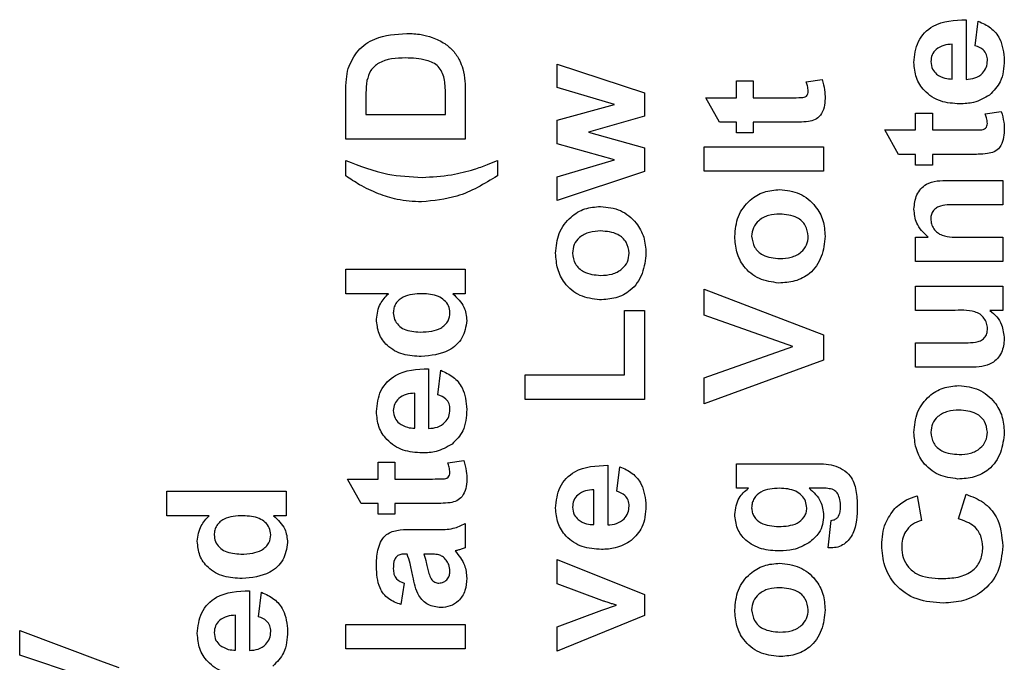
# Model space of a CAD drawing. Units: inches. Extents: x 0.1 to 16.9, y 0.1 to 10.9.
# Drawn here: x 8.2 to 8.7, y 6 to 6.3 of the extents above; entities that cross this region are included whole.
import ezdxf

# ---------------------------------------------------------------- set-up
doc = ezdxf.new("R2010")
doc.units = ezdxf.units.IN
doc.header["$MEASUREMENT"] = 0

msp = doc.modelspace()

# ---------------------------------------------------------------- linework, layer by layer
at = {"color": 7, "linetype": 'Continuous', "lineweight": 25}
for p, q in [((8.70338, 6.3154), (8.70338, 6.2854)), ((8.708, 6.30232), (8.70953, 6.31463)), ((8.69646, 6.2856), (8.69646, 6.30309)), ((8.498, 6.28132), (8.498, 6.29309)), ((8.498, 6.29309), (8.54184, 6.27861)), ((8.588, 6.28463), (8.59646, 6.28463)), ((8.588, 6.27617), (8.588, 6.28463)), ((8.59646, 6.28463), (8.59646, 6.27617)), ((8.62304, 6.28425), (8.63109, 6.2854)), ((8.39184, 6.2554), (8.39184, 6.27876)), ((8.44184, 6.26771), (8.44184, 6.27774)), ((8.45184, 6.27945), (8.45184, 6.2554)), ((8.52673, 6.27271), (8.498, 6.28132)), ((8.54184, 6.27861), (8.54184, 6.26693)), ((8.40184, 6.27374), (8.40184, 6.26771)), ((8.498, 6.26491), (8.52673, 6.27271)), ((8.57953, 6.26386), (8.57261, 6.27617)), ((8.57261, 6.27617), (8.588, 6.27617)), ((8.59646, 6.27617), (8.6153, 6.27617)), ((8.40184, 6.26771), (8.44184, 6.26771)), ((8.54184, 6.26693), (8.51365, 6.25886)), ((8.678, 6.26848), (8.68646, 6.26848)), ((8.678, 6.26001), (8.678, 6.26848)), ((8.68646, 6.26848), (8.68646, 6.26001)), ((8.71304, 6.26809), (8.72109, 6.26925)), ((8.498, 6.25301), (8.498, 6.26491)), ((8.588, 6.26386), (8.57953, 6.26386)), ((8.588, 6.25848), (8.588, 6.26386)), ((8.61588, 6.26386), (8.59646, 6.26386)), ((8.59646, 6.26386), (8.59646, 6.25848)), ((8.51365, 6.25886), (8.54184, 6.251)), ((8.59646, 6.25848), (8.588, 6.25848)), ((8.66953, 6.24771), (8.66261, 6.26001)), ((8.66261, 6.26001), (8.678, 6.26001)), ((8.68646, 6.26001), (8.7053, 6.26001)), ((8.45184, 6.2554), (8.39184, 6.2554)), ((8.52673, 6.24501), (8.498, 6.25301)), ((8.54184, 6.251), (8.54184, 6.23914)), ((8.57184, 6.23925), (8.57184, 6.25155)), ((8.57184, 6.25155), (8.63184, 6.25155)), ((8.63184, 6.25155), (8.63184, 6.23925)), ((8.678, 6.24771), (8.66953, 6.24771)), ((8.678, 6.24232), (8.678, 6.24771)), ((8.70588, 6.24771), (8.68646, 6.24771)), ((8.68646, 6.24771), (8.68646, 6.24232)), ((8.39184, 6.23694), (8.39184, 6.24463)), ((8.468, 6.24463), (8.468, 6.23694)), ((8.498, 6.23642), (8.52673, 6.24501)), ((8.68646, 6.24232), (8.678, 6.24232)), ((8.54184, 6.23914), (8.498, 6.22463)), ((8.63184, 6.23925), (8.57184, 6.23925)), ((8.498, 6.22463), (8.498, 6.23642)), ((8.69473, 6.23463), (8.72184, 6.23463)), ((8.72184, 6.23463), (8.72184, 6.22232)), ((8.72184, 6.22232), (8.69934, 6.22232)), ((8.678, 6.19386), (8.678, 6.20617)), ((8.678, 6.20617), (8.68432, 6.20617)), ((8.70188, 6.20617), (8.72184, 6.20617)), ((8.72184, 6.20617), (8.72184, 6.19386)), ((8.72184, 6.19386), (8.678, 6.19386)), ((8.39184, 6.17771), (8.39184, 6.19001)), ((8.39184, 6.19001), (8.45184, 6.19001)), ((8.45184, 6.19001), (8.45184, 6.17771)), ((8.57184, 6.16696), (8.57184, 6.18001)), ((8.57184, 6.18001), (8.63184, 6.15714)), ((8.678, 6.16925), (8.678, 6.18155)), ((8.678, 6.18155), (8.72184, 6.18155)), ((8.72184, 6.18155), (8.72184, 6.16925)), ((8.41322, 6.17771), (8.39184, 6.17771)), ((8.45184, 6.17771), (8.44551, 6.17771)), ((8.53184, 6.13694), (8.53184, 6.16925)), ((8.53184, 6.16925), (8.54184, 6.16925)), ((8.54184, 6.16925), (8.54184, 6.12463)), ((8.69657, 6.16925), (8.678, 6.16925)), ((8.72184, 6.16925), (8.71539, 6.16925)), ((8.61646, 6.15117), (8.57184, 6.16696)), ((8.63184, 6.15714), (8.63184, 6.14437)), ((8.678, 6.14078), (8.678, 6.15309)), ((8.678, 6.15309), (8.69822, 6.15309)), ((8.57184, 6.13539), (8.61646, 6.15117)), ((8.63184, 6.14437), (8.57184, 6.12232)), ((8.43338, 6.14001), (8.43338, 6.11001)), ((8.438, 6.12694), (8.43953, 6.13925)), ((8.7056, 6.14078), (8.678, 6.14078)), ((8.48184, 6.12463), (8.48184, 6.13694)), ((8.48184, 6.13694), (8.53184, 6.13694)), ((8.57184, 6.12232), (8.57184, 6.13539)), ((8.42646, 6.11022), (8.42646, 6.12771)), ((8.54184, 6.12463), (8.48184, 6.12463)), ((8.44304, 6.09271), (8.45109, 6.09386)), ((8.408, 6.08463), (8.408, 6.09309)), ((8.408, 6.09309), (8.41646, 6.09309)), ((8.41646, 6.09309), (8.41646, 6.08463)), ((8.52338, 6.09155), (8.52338, 6.06155)), ((8.528, 6.07848), (8.52953, 6.09078)), ((8.588, 6.08001), (8.588, 6.09232)), ((8.588, 6.09232), (8.62678, 6.09232)), ((8.39953, 6.07232), (8.39261, 6.08463)), ((8.39261, 6.08463), (8.408, 6.08463)), ((8.41646, 6.08463), (8.4353, 6.08463)), ((8.51646, 6.06176), (8.51646, 6.07925)), ((8.59403, 6.08001), (8.588, 6.08001)), ((8.63083, 6.08001), (8.62452, 6.08001)), ((8.30184, 6.06617), (8.30184, 6.07848)), ((8.30184, 6.07848), (8.36184, 6.07848)), ((8.36184, 6.07848), (8.36184, 6.06617)), ((8.67877, 6.07617), (8.68107, 6.06386)), ((8.69953, 6.06463), (8.70338, 6.07694)), ((8.408, 6.07232), (8.39953, 6.07232)), ((8.408, 6.06694), (8.408, 6.07232)), ((8.43588, 6.07232), (8.41646, 6.07232)), ((8.41646, 6.07232), (8.41646, 6.06694)), ((8.32322, 6.06617), (8.30184, 6.06617)), ((8.36184, 6.06617), (8.35551, 6.06617)), ((8.41646, 6.06694), (8.408, 6.06694)), ((8.42403, 6.05925), (8.4375, 6.05925)), ((8.45184, 6.06232), (8.45184, 6.05001)), ((8.63415, 6.05001), (8.63569, 6.06386)), ((8.42261, 6.04694), (8.42152, 6.04694)), ((8.43325, 6.04694), (8.43107, 6.04694)), ((8.498, 6.04425), (8.54184, 6.02659)), ((8.498, 6.03194), (8.498, 6.04425)), ((8.42107, 6.03232), (8.41953, 6.02155)), ((8.52038, 6.02361), (8.498, 6.03194)), ((8.34338, 6.02848), (8.34338, 5.99848)), ((8.348, 6.0154), (8.34953, 6.02771)), ((8.54184, 6.02659), (8.54184, 6.016)), ((8.52038, 6.01875), (8.52785, 6.02117)), ((8.33646, 5.99868), (8.33646, 6.01617)), ((8.498, 6.0104), (8.52038, 6.01875)), ((8.54184, 6.016), (8.498, 5.99809)), ((8.39184, 6.01155), (8.45184, 6.01155)), ((8.39184, 5.99925), (8.39184, 6.01155)), ((8.45184, 6.01155), (8.45184, 5.99925)), ((8.498, 5.99809), (8.498, 6.0104)), ((8.228, 5.99617), (8.228, 6.00848)), ((8.228, 6.00848), (8.27, 5.99276)), ((8.25904, 5.98578), (8.228, 5.99617)), ((8.45184, 5.99925), (8.39184, 5.99925)), ((8.27, 5.99276), (8.27773, 5.98987))]:
    msp.add_line(p, q, dxfattribs=at)
for points, knots in [([(8.67723, 6.29386), (8.67758, 6.2975), (8.6783, 6.30477), (8.68806, 6.31472), (8.69756, 6.31514), (8.70338, 6.3154)], [0, 0, 0, 0, 0.280708, 0.559938, 1, 1, 1, 1]), ([(8.70953, 6.31463), (8.7117, 6.31365), (8.71603, 6.3117), (8.72164, 6.3049), (8.72224, 6.29875), (8.72261, 6.29499)], [0, 0, 0, 0, 0.280823, 0.561068, 1, 1, 1, 1]), ([(8.39298, 6.29081), (8.39438, 6.29401), (8.39717, 6.30041), (8.40802, 6.30752), (8.41696, 6.30811), (8.42242, 6.30848)], [0, 0, 0, 0, 0.2794636, 0.5597152, 1, 1, 1, 1]), ([(8.42242, 6.30848), (8.42485, 6.30842), (8.4292, 6.30831), (8.43335, 6.30707), (8.43518, 6.30653)], [0, 0, 0, 0, 0.560062, 1, 1, 1, 1]), ([(8.43518, 6.30653), (8.43739, 6.30561), (8.44134, 6.30397), (8.44443, 6.30104), (8.44578, 6.29975)], [0, 0, 0, 0, 0.559969, 1, 1, 1, 1]), ([(8.69646, 6.30309), (8.69501, 6.30299), (8.69211, 6.30279), (8.68845, 6.30085), (8.68608, 6.29781), (8.68582, 6.29553), (8.68569, 6.29439)], [0, 0, 0, 0, 0.280954, 0.560286, 0.780233, 1, 1, 1, 1]), ([(8.71415, 6.29492), (8.71407, 6.2959), (8.71391, 6.29785), (8.71185, 6.30089), (8.70946, 6.30178), (8.708, 6.30232)], [0, 0, 0, 0, 0.280625, 0.560611, 1, 1, 1, 1]), ([(8.44578, 6.29975), (8.44694, 6.29821), (8.44902, 6.29547), (8.45009, 6.29221), (8.45057, 6.29077)], [0, 0, 0, 0, 0.559476, 1, 1, 1, 1]), ([(8.42187, 6.29617), (8.4171, 6.29602), (8.41045, 6.2958), (8.40392, 6.29009), (8.40292, 6.28655), (8.40242, 6.28477)], [0, 0, 0, 0, 0.55881, 0.779093, 1, 1, 1, 1]), ([(8.44127, 6.28587), (8.4405, 6.28806), (8.43898, 6.29244), (8.43109, 6.29588), (8.42537, 6.29606), (8.42187, 6.29617)], [0, 0, 0, 0, 0.278637, 0.558221, 1, 1, 1, 1]), ([(8.70024, 6.27309), (8.69696, 6.27331), (8.69042, 6.27373), (8.68252, 6.27889), (8.67789, 6.28615), (8.67745, 6.29129), (8.67723, 6.29386)], [0, 0, 0, 0, 0.2806063, 0.5596197, 0.7796494, 1, 1, 1, 1]), ([(8.68569, 6.29439), (8.68584, 6.29302), (8.68612, 6.29057), (8.68783, 6.28883), (8.68859, 6.28806)], [0, 0, 0, 0, 0.558878, 1, 1, 1, 1]), ([(8.70338, 6.2854), (8.70489, 6.28553), (8.7079, 6.28579), (8.71157, 6.28807), (8.71381, 6.29136), (8.71404, 6.29373), (8.71415, 6.29492)], [0, 0, 0, 0, 0.280701, 0.559805, 0.779805, 1, 1, 1, 1]), ([(8.72261, 6.29499), (8.72237, 6.29121), (8.72193, 6.28446), (8.71726, 6.27966), (8.71521, 6.27755)], [0, 0, 0, 0, 0.560546, 1, 1, 1, 1]), ([(8.39184, 6.27876), (8.39185, 6.28103), (8.39188, 6.28509), (8.39265, 6.28906), (8.39298, 6.29081)], [0, 0, 0, 0, 0.5602137, 1, 1, 1, 1]), ([(8.45057, 6.29077), (8.45101, 6.28868), (8.4518, 6.28494), (8.45183, 6.28113), (8.45184, 6.27945)], [0, 0, 0, 0, 0.559609, 1, 1, 1, 1]), ([(8.68859, 6.28806), (8.68994, 6.28722), (8.69237, 6.28572), (8.6952, 6.28564), (8.69646, 6.2856)], [0, 0, 0, 0, 0.558284, 1, 1, 1, 1]), ([(8.40242, 6.28477), (8.40221, 6.28272), (8.40183, 6.27905), (8.40184, 6.27536), (8.40184, 6.27374)], [0, 0, 0, 0, 0.55978, 1, 1, 1, 1]), ([(8.44184, 6.27774), (8.44184, 6.27927), (8.44184, 6.28199), (8.44144, 6.28468), (8.44127, 6.28587)], [0, 0, 0, 0, 0.560192, 1, 1, 1, 1]), ([(8.62415, 6.27946), (8.62404, 6.28038), (8.62383, 6.28201), (8.62328, 6.28356), (8.62304, 6.28425)], [0, 0, 0, 0, 0.559508, 1, 1, 1, 1]), ([(8.63109, 6.2854), (8.63159, 6.28364), (8.63249, 6.28049), (8.63257, 6.27722), (8.63261, 6.27578)], [0, 0, 0, 0, 0.559741, 1, 1, 1, 1]), ([(8.6153, 6.27617), (8.61708, 6.27619), (8.61931, 6.27621), (8.62202, 6.2763), (8.62323, 6.27697), (8.62403, 6.27811), (8.62411, 6.27901), (8.62415, 6.27946)], [0, 0, 0, 0, 0.501045, 0.626256, 0.750877, 0.875339, 1, 1, 1, 1]), ([(8.71521, 6.27755), (8.7126, 6.27606), (8.70794, 6.2734), (8.7026, 6.27319), (8.70024, 6.27309)], [0, 0, 0, 0, 0.558844, 1, 1, 1, 1]), ([(8.63261, 6.27578), (8.63251, 6.27431), (8.63231, 6.27137), (8.63067, 6.26746), (8.62762, 6.26496), (8.62533, 6.26449), (8.62419, 6.26425)], [0, 0, 0, 0, 0.280633, 0.560571, 0.779516, 1, 1, 1, 1]), ([(8.71415, 6.26331), (8.71404, 6.26422), (8.71383, 6.26586), (8.71328, 6.26741), (8.71304, 6.26809)], [0, 0, 0, 0, 0.559508, 1, 1, 1, 1]), ([(8.72109, 6.26925), (8.72159, 6.26748), (8.72249, 6.26434), (8.72257, 6.26107), (8.72261, 6.25963)], [0, 0, 0, 0, 0.559741, 1, 1, 1, 1]), ([(8.62419, 6.26425), (8.62264, 6.26411), (8.61988, 6.26386), (8.6171, 6.26386), (8.61588, 6.26386)], [0, 0, 0, 0, 0.5598227, 1, 1, 1, 1]), ([(8.7053, 6.26001), (8.70708, 6.26003), (8.70931, 6.26006), (8.71202, 6.26014), (8.71323, 6.26082), (8.71403, 6.26196), (8.71411, 6.26286), (8.71415, 6.26331)], [0, 0, 0, 0, 0.501045, 0.626256, 0.750877, 0.875339, 1, 1, 1, 1]), ([(8.72261, 6.25963), (8.72251, 6.25816), (8.72231, 6.25521), (8.72067, 6.25131), (8.71762, 6.24881), (8.71533, 6.24833), (8.71419, 6.24809)], [0, 0, 0, 0, 0.280633, 0.560571, 0.779516, 1, 1, 1, 1]), ([(8.71419, 6.24809), (8.71264, 6.24795), (8.70988, 6.24771), (8.7071, 6.24771), (8.70588, 6.24771)], [0, 0, 0, 0, 0.559823, 1, 1, 1, 1]), ([(8.39184, 6.24463), (8.39876, 6.24194), (8.4111, 6.23714), (8.4243, 6.23647), (8.43011, 6.23617)], [0, 0, 0, 0, 0.560095, 1, 1, 1, 1]), ([(8.45639, 6.24024), (8.45858, 6.241), (8.46249, 6.24235), (8.46631, 6.24393), (8.468, 6.24463)], [0, 0, 0, 0, 0.559954, 1, 1, 1, 1]), ([(8.43011, 6.23617), (8.4351, 6.23642), (8.44401, 6.23686), (8.4526, 6.23921), (8.45639, 6.24024)], [0, 0, 0, 0, 0.559858, 1, 1, 1, 1]), ([(8.4082, 6.22795), (8.405, 6.22935), (8.39927, 6.23187), (8.39411, 6.23539), (8.39184, 6.23694)], [0, 0, 0, 0, 0.5599567, 1, 1, 1, 1]), ([(8.468, 6.23694), (8.46139, 6.23293), (8.44958, 6.22578), (8.4359, 6.22445), (8.42988, 6.22386)], [0, 0, 0, 0, 0.560014, 1, 1, 1, 1]), ([(8.67723, 6.22026), (8.67746, 6.2227), (8.67794, 6.22758), (8.68425, 6.23459), (8.69075, 6.23462), (8.69473, 6.23463)], [0, 0, 0, 0, 0.281236, 0.559504, 1, 1, 1, 1]), ([(8.42988, 6.22386), (8.42572, 6.22406), (8.4183, 6.22443), (8.41129, 6.22687), (8.4082, 6.22795)], [0, 0, 0, 0, 0.559862, 1, 1, 1, 1]), ([(8.58723, 6.20651), (8.58754, 6.20994), (8.58816, 6.21679), (8.59407, 6.2247), (8.60173, 6.22936), (8.60711, 6.2298), (8.6098, 6.23001)], [0, 0, 0, 0, 0.280053, 0.559426, 0.779545, 1, 1, 1, 1]), ([(8.6098, 6.23001), (8.61324, 6.22965), (8.62011, 6.22892), (8.62768, 6.22249), (8.63201, 6.21468), (8.63241, 6.2093), (8.63261, 6.2066)], [0, 0, 0, 0, 0.279692, 0.559131, 0.779393, 1, 1, 1, 1]), ([(8.69934, 6.22232), (8.69639, 6.22244), (8.6927, 6.22259), (8.68856, 6.22104), (8.68689, 6.21957), (8.68584, 6.21759), (8.68574, 6.21613), (8.68569, 6.2154)], [0, 0, 0, 0, 0.500525, 0.62547, 0.750275, 0.875013, 1, 1, 1, 1]), ([(8.49723, 6.19804), (8.49754, 6.20147), (8.49816, 6.20833), (8.50407, 6.21624), (8.51173, 6.2209), (8.51711, 6.22133), (8.5198, 6.22155)], [0, 0, 0, 0, 0.280053, 0.559426, 0.779545, 1, 1, 1, 1]), ([(8.5198, 6.22155), (8.52324, 6.22119), (8.53011, 6.22046), (8.53768, 6.21403), (8.54201, 6.20622), (8.54241, 6.20083), (8.54261, 6.19814)], [0, 0, 0, 0, 0.279692, 0.559131, 0.779393, 1, 1, 1, 1]), ([(8.60984, 6.21771), (8.60794, 6.21761), (8.60416, 6.21742), (8.59935, 6.21497), (8.5962, 6.21104), (8.59586, 6.20807), (8.59569, 6.20658)], [0, 0, 0, 0, 0.280997, 0.560286, 0.780207, 1, 1, 1, 1]), ([(8.62415, 6.20658), (8.62385, 6.20848), (8.62326, 6.21229), (8.6178, 6.2171), (8.61285, 6.21748), (8.60984, 6.21771)], [0, 0, 0, 0, 0.279395, 0.559625, 1, 1, 1, 1]), ([(8.68432, 6.20617), (8.68207, 6.20836), (8.67804, 6.21228), (8.67748, 6.21782), (8.67723, 6.22026)], [0, 0, 0, 0, 0.559323, 1, 1, 1, 1]), ([(8.68569, 6.2154), (8.68576, 6.21451), (8.6859, 6.21274), (8.68711, 6.21031), (8.68891, 6.20832), (8.69371, 6.20583), (8.69825, 6.20602), (8.70188, 6.20617)], [0, 0, 0, 0, 0.125086, 0.250153, 0.375242, 0.500252, 1, 1, 1, 1]), ([(8.51984, 6.20925), (8.51794, 6.20915), (8.51416, 6.20896), (8.50935, 6.2065), (8.5062, 6.20258), (8.50586, 6.1996), (8.50569, 6.19812)], [0, 0, 0, 0, 0.280997, 0.560286, 0.780207, 1, 1, 1, 1]), ([(8.53415, 6.19812), (8.53385, 6.20002), (8.53326, 6.20383), (8.5278, 6.20864), (8.52285, 6.20901), (8.51984, 6.20925)], [0, 0, 0, 0, 0.279395, 0.559625, 1, 1, 1, 1]), ([(8.60931, 6.18309), (8.60595, 6.18355), (8.59925, 6.18446), (8.59169, 6.19068), (8.58782, 6.19858), (8.58742, 6.20386), (8.58723, 6.20651)], [0, 0, 0, 0, 0.279623, 0.558751, 0.779189, 1, 1, 1, 1]), ([(8.59569, 6.20658), (8.59598, 6.20468), (8.59657, 6.20088), (8.60197, 6.19603), (8.60691, 6.19564), (8.60992, 6.1954)], [0, 0, 0, 0, 0.279477, 0.55973, 1, 1, 1, 1]), ([(8.63261, 6.2066), (8.63224, 6.20312), (8.6315, 6.19616), (8.62577, 6.18775), (8.61754, 6.18359), (8.61205, 6.18326), (8.60931, 6.18309)], [0, 0, 0, 0, 0.280317, 0.559189, 0.77919, 1, 1, 1, 1]), ([(8.60992, 6.1954), (8.61183, 6.19549), (8.61563, 6.19567), (8.62047, 6.19813), (8.62364, 6.20209), (8.62398, 6.20508), (8.62415, 6.20658)], [0, 0, 0, 0, 0.281006, 0.560311, 0.780246, 1, 1, 1, 1]), ([(8.51931, 6.17463), (8.51595, 6.17509), (8.50925, 6.176), (8.50169, 6.18222), (8.49782, 6.19012), (8.49742, 6.1954), (8.49723, 6.19804)], [0, 0, 0, 0, 0.279623, 0.558751, 0.779189, 1, 1, 1, 1]), ([(8.50569, 6.19812), (8.50598, 6.19622), (8.50657, 6.19242), (8.51197, 6.18757), (8.51691, 6.18718), (8.51992, 6.18694)], [0, 0, 0, 0, 0.279477, 0.55973, 1, 1, 1, 1]), ([(8.54261, 6.19814), (8.54224, 6.19465), (8.5415, 6.1877), (8.53577, 6.17929), (8.52754, 6.17513), (8.52205, 6.1748), (8.51931, 6.17463)], [0, 0, 0, 0, 0.280317, 0.559189, 0.77919, 1, 1, 1, 1]), ([(8.51992, 6.18694), (8.52183, 6.18703), (8.52563, 6.18721), (8.53047, 6.18967), (8.53364, 6.19362), (8.53398, 6.19662), (8.53415, 6.19812)], [0, 0, 0, 0, 0.281006, 0.560311, 0.780246, 1, 1, 1, 1]), ([(8.40723, 6.16486), (8.4076, 6.16762), (8.40826, 6.17257), (8.4117, 6.17613), (8.41322, 6.17771)], [0, 0, 0, 0, 0.558528, 1, 1, 1, 1]), ([(8.43023, 6.17771), (8.42687, 6.17759), (8.42266, 6.17745), (8.41854, 6.17468), (8.41692, 6.17282), (8.41586, 6.17055), (8.41575, 6.16891), (8.41569, 6.16809)], [0, 0, 0, 0, 0.498682, 0.62403, 0.749386, 0.874653, 1, 1, 1, 1]), ([(8.44415, 6.16818), (8.444, 6.16935), (8.44371, 6.17171), (8.4414, 6.17453), (8.43707, 6.17735), (8.43305, 6.17756), (8.43023, 6.17771)], [0, 0, 0, 0, 0.1863544, 0.3731279, 0.5602063, 1, 1, 1, 1]), ([(8.44551, 6.17771), (8.44773, 6.17563), (8.45171, 6.17192), (8.45234, 6.16657), (8.45261, 6.16421)], [0, 0, 0, 0, 0.558728, 1, 1, 1, 1]), ([(8.41569, 6.16809), (8.41581, 6.16693), (8.41606, 6.16462), (8.41819, 6.16175), (8.42236, 6.15885), (8.42632, 6.15863), (8.42909, 6.15848)], [0, 0, 0, 0, 0.186596, 0.37339, 0.560416, 1, 1, 1, 1]), ([(8.4395, 6.1604), (8.44097, 6.16151), (8.44361, 6.16351), (8.44398, 6.16675), (8.44415, 6.16818)], [0, 0, 0, 0, 0.559289, 1, 1, 1, 1]), ([(8.71415, 6.16013), (8.71407, 6.16108), (8.71392, 6.16298), (8.7125, 6.16549), (8.71052, 6.16757), (8.70518, 6.16974), (8.7004, 6.16947), (8.69657, 6.16925)], [0, 0, 0, 0, 0.124982, 0.249923, 0.374809, 0.499473, 1, 1, 1, 1]), ([(8.71539, 6.16925), (8.71659, 6.16827), (8.719, 6.16631), (8.72186, 6.16144), (8.72233, 6.15746), (8.72261, 6.15504)], [0, 0, 0, 0, 0.280373, 0.56092, 1, 1, 1, 1]), ([(8.42975, 6.14617), (8.42665, 6.14632), (8.42048, 6.14663), (8.41268, 6.15088), (8.40794, 6.15757), (8.40746, 6.16243), (8.40723, 6.16486)], [0, 0, 0, 0, 0.280967, 0.560025, 0.779929, 1, 1, 1, 1]), ([(8.45261, 6.16421), (8.4521, 6.16118), (8.45108, 6.15511), (8.44245, 6.14736), (8.43457, 6.14662), (8.42975, 6.14617)], [0, 0, 0, 0, 0.27937, 0.559993, 1, 1, 1, 1]), ([(8.42909, 6.15848), (8.43111, 6.15849), (8.4347, 6.1585), (8.43803, 6.15982), (8.4395, 6.1604)], [0, 0, 0, 0, 0.560973, 1, 1, 1, 1]), ([(8.69822, 6.15309), (8.70155, 6.15302), (8.70569, 6.15293), (8.71064, 6.15389), (8.7127, 6.15541), (8.71399, 6.15763), (8.7141, 6.1593), (8.71415, 6.16013)], [0, 0, 0, 0, 0.501075, 0.62587, 0.750489, 0.875067, 1, 1, 1, 1]), ([(8.72261, 6.15504), (8.72236, 6.15266), (8.72186, 6.14792), (8.71575, 6.14112), (8.70946, 6.14091), (8.7056, 6.14078)], [0, 0, 0, 0, 0.280936, 0.559923, 1, 1, 1, 1]), ([(8.40723, 6.11848), (8.40758, 6.12212), (8.4083, 6.12938), (8.41806, 6.13933), (8.42756, 6.13976), (8.43338, 6.14001)], [0, 0, 0, 0, 0.280708, 0.559938, 1, 1, 1, 1]), ([(8.43953, 6.13925), (8.4417, 6.13827), (8.44603, 6.13632), (8.45164, 6.12951), (8.45224, 6.12336), (8.45261, 6.11961)], [0, 0, 0, 0, 0.280823, 0.561068, 1, 1, 1, 1]), ([(8.67723, 6.10804), (8.67754, 6.11147), (8.67816, 6.11833), (8.68407, 6.12624), (8.69173, 6.1309), (8.69711, 6.13133), (8.6998, 6.13155)], [0, 0, 0, 0, 0.280053, 0.559426, 0.779545, 1, 1, 1, 1]), ([(8.6998, 6.13155), (8.70324, 6.13119), (8.71011, 6.13046), (8.71768, 6.12403), (8.72201, 6.11622), (8.72241, 6.11083), (8.72261, 6.10814)], [0, 0, 0, 0, 0.279692, 0.559131, 0.779393, 1, 1, 1, 1]), ([(8.42646, 6.12771), (8.42501, 6.12761), (8.42211, 6.12741), (8.41845, 6.12547), (8.41608, 6.12243), (8.41582, 6.12015), (8.41569, 6.11901)], [0, 0, 0, 0, 0.280954, 0.560286, 0.780233, 1, 1, 1, 1]), ([(8.44415, 6.11953), (8.44407, 6.12051), (8.44391, 6.12247), (8.44185, 6.1255), (8.43946, 6.12639), (8.438, 6.12694)], [0, 0, 0, 0, 0.280625, 0.560611, 1, 1, 1, 1]), ([(8.43024, 6.09771), (8.42696, 6.09792), (8.42042, 6.09835), (8.41252, 6.10351), (8.40789, 6.11077), (8.40745, 6.1159), (8.40723, 6.11848)], [0, 0, 0, 0, 0.280606, 0.55962, 0.779649, 1, 1, 1, 1]), ([(8.41569, 6.11901), (8.41584, 6.11764), (8.41612, 6.11519), (8.41783, 6.11344), (8.41859, 6.11267)], [0, 0, 0, 0, 0.558878, 1, 1, 1, 1]), ([(8.43338, 6.11001), (8.43489, 6.11014), (8.4379, 6.1104), (8.44157, 6.11269), (8.44381, 6.11598), (8.44404, 6.11835), (8.44415, 6.11953)], [0, 0, 0, 0, 0.280701, 0.559805, 0.779805, 1, 1, 1, 1]), ([(8.45261, 6.11961), (8.45237, 6.11582), (8.45193, 6.10908), (8.44726, 6.10428), (8.44521, 6.10217)], [0, 0, 0, 0, 0.560546, 1, 1, 1, 1]), ([(8.69984, 6.11925), (8.69794, 6.11915), (8.69416, 6.11896), (8.68935, 6.1165), (8.6862, 6.11258), (8.68586, 6.1096), (8.68569, 6.10812)], [0, 0, 0, 0, 0.280997, 0.560286, 0.780207, 1, 1, 1, 1]), ([(8.71415, 6.10812), (8.71385, 6.11002), (8.71326, 6.11383), (8.7078, 6.11864), (8.70285, 6.11901), (8.69984, 6.11925)], [0, 0, 0, 0, 0.279395, 0.559625, 1, 1, 1, 1]), ([(8.41859, 6.11267), (8.41994, 6.11183), (8.42237, 6.11033), (8.4252, 6.11025), (8.42646, 6.11022)], [0, 0, 0, 0, 0.558284, 1, 1, 1, 1]), ([(8.69931, 6.08463), (8.69595, 6.08509), (8.68925, 6.086), (8.68169, 6.09222), (8.67782, 6.10012), (8.67742, 6.1054), (8.67723, 6.10804)], [0, 0, 0, 0, 0.279623, 0.558751, 0.779189, 1, 1, 1, 1]), ([(8.68569, 6.10812), (8.68598, 6.10622), (8.68657, 6.10242), (8.69197, 6.09757), (8.69691, 6.09718), (8.69992, 6.09694)], [0, 0, 0, 0, 0.279477, 0.55973, 1, 1, 1, 1]), ([(8.72261, 6.10814), (8.72224, 6.10465), (8.7215, 6.0977), (8.71577, 6.08929), (8.70754, 6.08513), (8.70205, 6.0848), (8.69931, 6.08463)], [0, 0, 0, 0, 0.280317, 0.559189, 0.77919, 1, 1, 1, 1]), ([(8.69992, 6.09694), (8.70183, 6.09703), (8.70563, 6.09721), (8.71047, 6.09967), (8.71364, 6.10362), (8.71398, 6.10662), (8.71415, 6.10812)], [0, 0, 0, 0, 0.281006, 0.560311, 0.780246, 1, 1, 1, 1]), ([(8.44521, 6.10217), (8.4426, 6.10068), (8.43794, 6.09802), (8.4326, 6.0978), (8.43024, 6.09771)], [0, 0, 0, 0, 0.558844, 1, 1, 1, 1]), ([(8.45109, 6.09386), (8.45159, 6.0921), (8.45249, 6.08895), (8.45257, 6.08568), (8.45261, 6.08425)], [0, 0, 0, 0, 0.559741, 1, 1, 1, 1]), ([(8.44415, 6.08792), (8.44404, 6.08884), (8.44383, 6.09047), (8.44328, 6.09202), (8.44304, 6.09271)], [0, 0, 0, 0, 0.559508, 1, 1, 1, 1]), ([(8.49723, 6.07001), (8.49758, 6.07366), (8.4983, 6.08092), (8.50806, 6.09087), (8.51756, 6.09129), (8.52338, 6.09155)], [0, 0, 0, 0, 0.280708, 0.559938, 1, 1, 1, 1]), ([(8.52953, 6.09078), (8.5317, 6.08981), (8.53603, 6.08786), (8.54164, 6.08105), (8.54224, 6.0749), (8.54261, 6.07114)], [0, 0, 0, 0, 0.280823, 0.561068, 1, 1, 1, 1]), ([(8.62678, 6.09232), (8.63015, 6.09234), (8.63683, 6.09236), (8.6456, 6.08731), (8.64849, 6.07885), (8.64867, 6.0736), (8.64877, 6.07098)], [0, 0, 0, 0, 0.281723, 0.558139, 0.778524, 1, 1, 1, 1]), ([(8.4353, 6.08463), (8.43708, 6.08465), (8.43931, 6.08467), (8.44202, 6.08476), (8.44323, 6.08544), (8.44403, 6.08658), (8.44411, 6.08747), (8.44415, 6.08792)], [0, 0, 0, 0, 0.501045, 0.626256, 0.750877, 0.875339, 1, 1, 1, 1]), ([(8.45261, 6.08425), (8.45251, 6.08277), (8.45231, 6.07983), (8.45067, 6.07592), (8.44762, 6.07343), (8.44533, 6.07295), (8.44419, 6.07271)], [0, 0, 0, 0, 0.280633, 0.560571, 0.779516, 1, 1, 1, 1]), ([(8.51646, 6.07925), (8.51501, 6.07915), (8.51211, 6.07895), (8.50845, 6.07701), (8.50608, 6.07397), (8.50582, 6.07168), (8.50569, 6.07054)], [0, 0, 0, 0, 0.2809545, 0.5602864, 0.7802331, 1, 1, 1, 1]), ([(8.58723, 6.06685), (8.58763, 6.06978), (8.58834, 6.07503), (8.59229, 6.07849), (8.59403, 6.08001)], [0, 0, 0, 0, 0.5584541, 1, 1, 1, 1]), ([(8.60967, 6.08001), (8.60638, 6.07984), (8.60145, 6.07957), (8.59717, 6.07559), (8.59585, 6.07264), (8.59574, 6.07103), (8.59569, 6.07023)], [0, 0, 0, 0, 0.498888, 0.748582, 0.874254, 1, 1, 1, 1]), ([(8.62338, 6.07003), (8.62326, 6.07122), (8.62301, 6.0736), (8.62083, 6.07655), (8.61658, 6.07959), (8.61252, 6.07984), (8.60967, 6.08001)], [0, 0, 0, 0, 0.186708, 0.373558, 0.560687, 1, 1, 1, 1]), ([(8.62452, 6.08001), (8.6268, 6.07793), (8.63086, 6.07421), (8.63154, 6.0688), (8.63184, 6.06642)], [0, 0, 0, 0, 0.560011, 1, 1, 1, 1]), ([(8.63607, 6.07949), (8.6351, 6.07968), (8.63337, 6.08002), (8.63161, 6.08002), (8.63083, 6.08001)], [0, 0, 0, 0, 0.559415, 1, 1, 1, 1]), ([(8.63896, 6.0772), (8.63852, 6.07776), (8.63775, 6.07877), (8.63658, 6.07927), (8.63607, 6.07949)], [0, 0, 0, 0, 0.55883, 1, 1, 1, 1]), ([(8.53415, 6.07107), (8.53407, 6.07205), (8.53391, 6.07401), (8.53185, 6.07704), (8.52946, 6.07793), (8.528, 6.07848)], [0, 0, 0, 0, 0.280625, 0.560611, 1, 1, 1, 1]), ([(8.6403, 6.0705), (8.64029, 6.0718), (8.64026, 6.07413), (8.63935, 6.07626), (8.63896, 6.0772)], [0, 0, 0, 0, 0.560614, 1, 1, 1, 1]), ([(8.66764, 6.06982), (8.66949, 6.07141), (8.6728, 6.07424), (8.67694, 6.07558), (8.67877, 6.07617)], [0, 0, 0, 0, 0.559017, 1, 1, 1, 1]), ([(8.70338, 6.07694), (8.70642, 6.07578), (8.71248, 6.07348), (8.72054, 6.06446), (8.72135, 6.05604), (8.72184, 6.05089)], [0, 0, 0, 0, 0.281074, 0.561051, 1, 1, 1, 1]), ([(8.44419, 6.07271), (8.44264, 6.07257), (8.43988, 6.07232), (8.4371, 6.07232), (8.43588, 6.07232)], [0, 0, 0, 0, 0.5598227, 1, 1, 1, 1]), ([(8.52024, 6.04925), (8.51696, 6.04946), (8.51042, 6.04989), (8.50252, 6.05505), (8.49789, 6.0623), (8.49745, 6.06744), (8.49723, 6.07001)], [0, 0, 0, 0, 0.280606, 0.55962, 0.779649, 1, 1, 1, 1]), ([(8.50569, 6.07054), (8.50584, 6.06918), (8.50612, 6.06673), (8.50783, 6.06498), (8.50859, 6.06421)], [0, 0, 0, 0, 0.558878, 1, 1, 1, 1]), ([(8.52338, 6.06155), (8.52489, 6.06168), (8.5279, 6.06194), (8.53157, 6.06422), (8.53381, 6.06752), (8.53404, 6.06989), (8.53415, 6.07107)], [0, 0, 0, 0, 0.280701, 0.559805, 0.779805, 1, 1, 1, 1]), ([(8.54261, 6.07114), (8.54237, 6.06736), (8.54193, 6.06061), (8.53726, 6.05581), (8.53521, 6.0537)], [0, 0, 0, 0, 0.560546, 1, 1, 1, 1]), ([(8.59569, 6.07023), (8.59575, 6.06945), (8.59586, 6.06789), (8.59714, 6.06502), (8.60139, 6.06121), (8.60617, 6.06095), (8.60937, 6.06078)], [0, 0, 0, 0, 0.125681, 0.251277, 0.50096, 1, 1, 1, 1]), ([(8.60937, 6.06078), (8.61258, 6.06092), (8.61741, 6.06113), (8.62177, 6.06482), (8.62319, 6.06767), (8.62332, 6.06924), (8.62338, 6.07003)], [0, 0, 0, 0, 0.499442, 0.748974, 0.87447, 1, 1, 1, 1]), ([(8.64877, 6.07098), (8.64865, 6.06621), (8.64849, 6.06024), (8.64479, 6.05423), (8.64222, 6.05184), (8.63903, 6.05024), (8.6367, 6.05007), (8.63553, 6.04998)], [0, 0, 0, 0, 0.498945, 0.624257, 0.749586, 0.874762, 1, 1, 1, 1]), ([(8.63901, 6.06536), (8.63946, 6.06627), (8.64027, 6.06789), (8.64029, 6.0697), (8.6403, 6.0705)], [0, 0, 0, 0, 0.558211, 1, 1, 1, 1]), ([(8.66107, 6.05134), (8.66133, 6.05516), (8.6618, 6.06197), (8.66585, 6.06742), (8.66764, 6.06982)], [0, 0, 0, 0, 0.5600541, 1, 1, 1, 1]), ([(8.31723, 6.05332), (8.3176, 6.05608), (8.31826, 6.06103), (8.3217, 6.0646), (8.32322, 6.06617)], [0, 0, 0, 0, 0.558528, 1, 1, 1, 1]), ([(8.34023, 6.06617), (8.33687, 6.06605), (8.33266, 6.06591), (8.32854, 6.06314), (8.32692, 6.06128), (8.32586, 6.05901), (8.32575, 6.05737), (8.32569, 6.05655)], [0, 0, 0, 0, 0.498682, 0.62403, 0.749386, 0.874653, 1, 1, 1, 1]), ([(8.35415, 6.05664), (8.354, 6.05781), (8.35371, 6.06017), (8.3514, 6.06299), (8.34707, 6.06581), (8.34305, 6.06602), (8.34023, 6.06617)], [0, 0, 0, 0, 0.1863544, 0.3731279, 0.5602063, 1, 1, 1, 1]), ([(8.35551, 6.06617), (8.35773, 6.0641), (8.36171, 6.06039), (8.36234, 6.05503), (8.36261, 6.05267)], [0, 0, 0, 0, 0.558728, 1, 1, 1, 1]), ([(8.50859, 6.06421), (8.50994, 6.06337), (8.51237, 6.06187), (8.5152, 6.06179), (8.51646, 6.06176)], [0, 0, 0, 0, 0.558284, 1, 1, 1, 1]), ([(8.60979, 6.04848), (8.60672, 6.04863), (8.6006, 6.04895), (8.59284, 6.05308), (8.58799, 6.05962), (8.58748, 6.06444), (8.58723, 6.06685)], [0, 0, 0, 0, 0.2809565, 0.5600836, 0.7800093, 1, 1, 1, 1]), ([(8.63184, 6.06642), (8.63174, 6.06489), (8.63153, 6.06182), (8.62932, 6.05664), (8.62627, 6.05407), (8.6244, 6.0525)], [0, 0, 0, 0, 0.280605, 0.560894, 1, 1, 1, 1]), ([(8.63569, 6.06386), (8.63639, 6.06397), (8.63765, 6.06416), (8.63859, 6.065), (8.63901, 6.06536)], [0, 0, 0, 0, 0.561566, 1, 1, 1, 1]), ([(8.71184, 6.0504), (8.71166, 6.05231), (8.71129, 6.05614), (8.70716, 6.06202), (8.70243, 6.06364), (8.69953, 6.06463)], [0, 0, 0, 0, 0.2806, 0.560669, 1, 1, 1, 1]), ([(8.40723, 6.04066), (8.40728, 6.04341), (8.40739, 6.04887), (8.41058, 6.05653), (8.41756, 6.05927), (8.42186, 6.05925), (8.42403, 6.05925)], [0, 0, 0, 0, 0.281848, 0.560532, 0.778368, 1, 1, 1, 1]), ([(8.4375, 6.05925), (8.44033, 6.05921), (8.44536, 6.05915), (8.44986, 6.06135), (8.45184, 6.06232)], [0, 0, 0, 0, 0.560403, 1, 1, 1, 1]), ([(8.68107, 6.06386), (8.67946, 6.0633), (8.67624, 6.06218), (8.67301, 6.05853), (8.6713, 6.05448), (8.67115, 6.05182), (8.67107, 6.05048)], [0, 0, 0, 0, 0.279741, 0.559183, 0.779457, 1, 1, 1, 1]), ([(8.32569, 6.05655), (8.32581, 6.0554), (8.32606, 6.05308), (8.32819, 6.05022), (8.33236, 6.04731), (8.33632, 6.04709), (8.33909, 6.04694)], [0, 0, 0, 0, 0.186596, 0.37339, 0.560416, 1, 1, 1, 1]), ([(8.3495, 6.04886), (8.35097, 6.04998), (8.35361, 6.05197), (8.35398, 6.05521), (8.35415, 6.05664)], [0, 0, 0, 0, 0.559289, 1, 1, 1, 1]), ([(8.33975, 6.03463), (8.33665, 6.03478), (8.33048, 6.03509), (8.32268, 6.03934), (8.31794, 6.04603), (8.31746, 6.05089), (8.31723, 6.05332)], [0, 0, 0, 0, 0.2809668, 0.5600252, 0.7799292, 1, 1, 1, 1]), ([(8.36261, 6.05267), (8.3621, 6.04964), (8.36108, 6.04357), (8.35245, 6.03582), (8.34457, 6.03508), (8.33975, 6.03463)], [0, 0, 0, 0, 0.27937, 0.559993, 1, 1, 1, 1]), ([(8.45184, 6.05001), (8.45116, 6.04979), (8.44994, 6.04938), (8.44871, 6.04904), (8.44816, 6.04888)], [0, 0, 0, 0, 0.559981, 1, 1, 1, 1]), ([(8.53521, 6.0537), (8.5326, 6.05222), (8.52794, 6.04955), (8.5226, 6.04934), (8.52024, 6.04925)], [0, 0, 0, 0, 0.558844, 1, 1, 1, 1]), ([(8.6244, 6.0525), (8.62183, 6.05116), (8.61723, 6.04875), (8.61207, 6.04856), (8.60979, 6.04848)], [0, 0, 0, 0, 0.5589581, 1, 1, 1, 1]), ([(8.63553, 6.04998), (8.63527, 6.04998), (8.63481, 6.04999), (8.63435, 6.05001), (8.63415, 6.05001)], [0, 0, 0, 0, 0.559996, 1, 1, 1, 1]), ([(8.69197, 6.02232), (8.68747, 6.02262), (8.67849, 6.02321), (8.66769, 6.03051), (8.66185, 6.04076), (8.66133, 6.04781), (8.66107, 6.05134)], [0, 0, 0, 0, 0.280547, 0.559371, 0.779413, 1, 1, 1, 1]), ([(8.67107, 6.05048), (8.67121, 6.04867), (8.67147, 6.04504), (8.6742, 6.04019), (8.68048, 6.03514), (8.68672, 6.03484), (8.6911, 6.03463)], [0, 0, 0, 0, 0.187264, 0.374185, 0.560922, 1, 1, 1, 1]), ([(8.6911, 6.03463), (8.69386, 6.03472), (8.69937, 6.0349), (8.7068, 6.03786), (8.71121, 6.04386), (8.71163, 6.04822), (8.71184, 6.0504)], [0, 0, 0, 0, 0.281342, 0.560364, 0.779967, 1, 1, 1, 1]), ([(8.72184, 6.05089), (8.7214, 6.04652), (8.72052, 6.03779), (8.71247, 6.02795), (8.70225, 6.02293), (8.6954, 6.02253), (8.69197, 6.02232)], [0, 0, 0, 0, 0.2797948, 0.5590107, 0.7791827, 1, 1, 1, 1]), ([(8.33909, 6.04694), (8.34111, 6.04695), (8.3447, 6.04697), (8.34803, 6.04828), (8.3495, 6.04886)], [0, 0, 0, 0, 0.560973, 1, 1, 1, 1]), ([(8.42152, 6.04694), (8.42083, 6.04691), (8.41947, 6.04685), (8.41747, 6.04608), (8.4157, 6.04352), (8.41569, 6.04116), (8.41569, 6.03951)], [0, 0, 0, 0, 0.187483, 0.374269, 0.559976, 1, 1, 1, 1]), ([(8.4255, 6.0358), (8.42509, 6.03791), (8.42438, 6.04169), (8.42315, 6.04534), (8.42261, 6.04694)], [0, 0, 0, 0, 0.560197, 1, 1, 1, 1]), ([(8.43107, 6.04694), (8.43148, 6.04552), (8.43214, 6.04317), (8.43284, 6.03986), (8.43346, 6.03705), (8.43426, 6.03531), (8.43465, 6.03444)], [0, 0, 0, 0, 0.340193, 0.560377, 0.780508, 1, 1, 1, 1]), ([(8.43859, 6.04652), (8.43759, 6.04667), (8.43583, 6.04695), (8.43404, 6.04694), (8.43325, 6.04694)], [0, 0, 0, 0, 0.559671, 1, 1, 1, 1]), ([(8.4422, 6.04393), (8.44164, 6.04458), (8.44063, 6.04573), (8.43921, 6.04628), (8.43859, 6.04652)], [0, 0, 0, 0, 0.559867, 1, 1, 1, 1]), ([(8.44816, 6.04888), (8.44789, 6.04882), (8.4474, 6.04869), (8.44692, 6.04854), (8.44671, 6.04848)], [0, 0, 0, 0, 0.560047, 1, 1, 1, 1]), ([(8.44671, 6.04848), (8.44858, 6.04622), (8.45191, 6.04219), (8.4524, 6.03702), (8.45261, 6.03474)], [0, 0, 0, 0, 0.559611, 1, 1, 1, 1]), ([(8.41953, 6.02155), (8.41734, 6.02236), (8.41295, 6.02397), (8.40761, 6.0309), (8.40737, 6.03696), (8.40723, 6.04066)], [0, 0, 0, 0, 0.280602, 0.559601, 1, 1, 1, 1]), ([(8.41569, 6.03951), (8.41573, 6.03859), (8.41582, 6.03677), (8.41744, 6.03373), (8.41969, 6.03286), (8.42107, 6.03232)], [0, 0, 0, 0, 0.281184, 0.560473, 1, 1, 1, 1]), ([(8.44415, 6.03834), (8.44403, 6.03948), (8.44382, 6.0415), (8.4427, 6.04319), (8.4422, 6.04393)], [0, 0, 0, 0, 0.55924, 1, 1, 1, 1]), ([(8.58723, 6.01881), (8.58754, 6.02224), (8.58816, 6.0291), (8.59407, 6.03701), (8.60173, 6.04167), (8.60711, 6.0421), (8.6098, 6.04232)], [0, 0, 0, 0, 0.280053, 0.559426, 0.779545, 1, 1, 1, 1]), ([(8.6098, 6.04232), (8.61324, 6.04196), (8.62011, 6.04122), (8.62768, 6.0348), (8.63201, 6.02699), (8.63241, 6.0216), (8.63261, 6.01891)], [0, 0, 0, 0, 0.279692, 0.5591313, 0.7793935, 1, 1, 1, 1]), ([(8.43947, 6.02001), (8.43728, 6.02028), (8.43289, 6.02081), (8.4272, 6.02685), (8.42614, 6.0324), (8.4255, 6.0358)], [0, 0, 0, 0, 0.2794632, 0.5581763, 1, 1, 1, 1]), ([(8.43465, 6.03444), (8.43523, 6.03377), (8.43627, 6.03258), (8.43782, 6.0324), (8.4385, 6.03232)], [0, 0, 0, 0, 0.559644, 1, 1, 1, 1]), ([(8.4385, 6.03232), (8.43936, 6.03244), (8.44109, 6.03266), (8.44295, 6.03433), (8.444, 6.03631), (8.4441, 6.03767), (8.44415, 6.03834)], [0, 0, 0, 0, 0.279294, 0.55914, 0.779446, 1, 1, 1, 1]), ([(8.45261, 6.03474), (8.45248, 6.03265), (8.4522, 6.02849), (8.44895, 6.02346), (8.44438, 6.02045), (8.44111, 6.02016), (8.43947, 6.02001)], [0, 0, 0, 0, 0.280581, 0.559744, 0.779741, 1, 1, 1, 1]), ([(8.60984, 6.03001), (8.60794, 6.02992), (8.60416, 6.02972), (8.59935, 6.02727), (8.5962, 6.02335), (8.59586, 6.02037), (8.59569, 6.01888)], [0, 0, 0, 0, 0.280997, 0.560286, 0.780207, 1, 1, 1, 1]), ([(8.62415, 6.01888), (8.62385, 6.02079), (8.62326, 6.0246), (8.6178, 6.02941), (8.61285, 6.02978), (8.60984, 6.03001)], [0, 0, 0, 0, 0.279395, 0.559625, 1, 1, 1, 1]), ([(8.31723, 6.00694), (8.31758, 6.01058), (8.3183, 6.01785), (8.32806, 6.0278), (8.33756, 6.02822), (8.34338, 6.02848)], [0, 0, 0, 0, 0.280708, 0.559938, 1, 1, 1, 1]), ([(8.34953, 6.02771), (8.3517, 6.02673), (8.35603, 6.02478), (8.36164, 6.01797), (8.36224, 6.01182), (8.36261, 6.00807)], [0, 0, 0, 0, 0.2808231, 0.5610683, 1, 1, 1, 1]), ([(8.52409, 6.02237), (8.52339, 6.02259), (8.52215, 6.02299), (8.52092, 6.02342), (8.52038, 6.02361)], [0, 0, 0, 0, 0.559996, 1, 1, 1, 1]), ([(8.52785, 6.02117), (8.52715, 6.0214), (8.52591, 6.02183), (8.52464, 6.0222), (8.52409, 6.02237)], [0, 0, 0, 0, 0.56001, 1, 1, 1, 1]), ([(8.33646, 6.01617), (8.33501, 6.01607), (8.33211, 6.01587), (8.32845, 6.01393), (8.32608, 6.01089), (8.32582, 6.00861), (8.32569, 6.00747)], [0, 0, 0, 0, 0.280954, 0.560286, 0.780233, 1, 1, 1, 1]), ([(8.35415, 6.008), (8.35407, 6.00897), (8.35391, 6.01093), (8.35185, 6.01396), (8.34946, 6.01486), (8.348, 6.0154)], [0, 0, 0, 0, 0.280625, 0.560611, 1, 1, 1, 1]), ([(8.60931, 5.9954), (8.60595, 5.99586), (8.59925, 5.99677), (8.59169, 6.00299), (8.58782, 6.01088), (8.58742, 6.01617), (8.58723, 6.01881)], [0, 0, 0, 0, 0.279623, 0.558751, 0.779189, 1, 1, 1, 1]), ([(8.59569, 6.01888), (8.59598, 6.01699), (8.59657, 6.01319), (8.60197, 6.00834), (8.60691, 6.00795), (8.60992, 6.00771)], [0, 0, 0, 0, 0.279477, 0.55973, 1, 1, 1, 1]), ([(8.63261, 6.01891), (8.63224, 6.01542), (8.6315, 6.00847), (8.62577, 6.00006), (8.61754, 5.9959), (8.61205, 5.99557), (8.60931, 5.9954)], [0, 0, 0, 0, 0.280317, 0.559189, 0.77919, 1, 1, 1, 1]), ([(8.60992, 6.00771), (8.61183, 6.0078), (8.61563, 6.00798), (8.62047, 6.01044), (8.62364, 6.01439), (8.62398, 6.01739), (8.62415, 6.01888)], [0, 0, 0, 0, 0.281006, 0.560311, 0.780246, 1, 1, 1, 1]), ([(8.34024, 5.98617), (8.33696, 5.98638), (8.33042, 5.98681), (8.32252, 5.99197), (8.31789, 5.99923), (8.31745, 6.00437), (8.31723, 6.00694)], [0, 0, 0, 0, 0.280606, 0.55962, 0.779649, 1, 1, 1, 1]), ([(8.32569, 6.00747), (8.32584, 6.0061), (8.32612, 6.00365), (8.32783, 6.0019), (8.32859, 6.00113)], [0, 0, 0, 0, 0.558878, 1, 1, 1, 1]), ([(8.34338, 5.99848), (8.34489, 5.99861), (8.3479, 5.99886), (8.35157, 6.00115), (8.35381, 6.00444), (8.35404, 6.00681), (8.35415, 6.008)], [0, 0, 0, 0, 0.280701, 0.559805, 0.779805, 1, 1, 1, 1]), ([(8.36261, 6.00807), (8.36237, 6.00429), (8.36193, 5.99754), (8.35726, 5.99274), (8.35521, 5.99063)], [0, 0, 0, 0, 0.560546, 1, 1, 1, 1]), ([(8.32859, 6.00113), (8.32994, 6.00029), (8.33237, 5.99879), (8.3352, 5.99871), (8.33646, 5.99868)], [0, 0, 0, 0, 0.558284, 1, 1, 1, 1])]:
    msp.add_open_spline(points, degree=3, knots=knots, dxfattribs=at)

doc.saveas('drawing.dxf')
